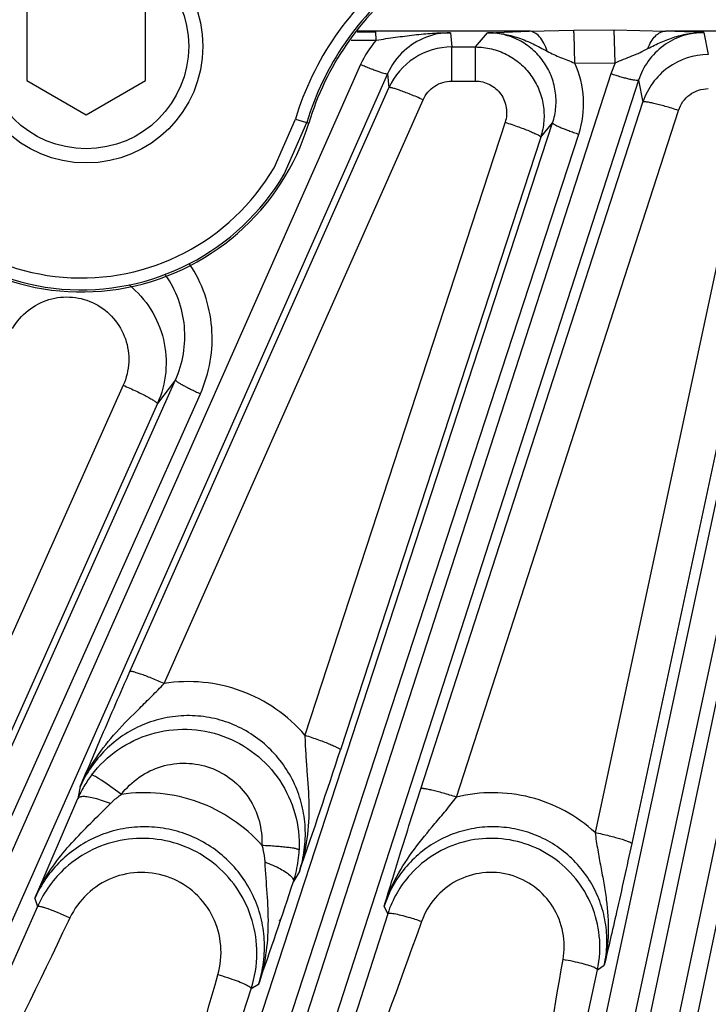
# Model space of a CAD drawing. Units: inches. Extents: x 0 to 17, y 0 to 11.
# Drawn here: x 3.6 to 3.9, y 6.8 to 7.2 of the extents above; entities that cross this region are included whole.
import ezdxf

# ---------------------------------------------------------------- set-up
doc = ezdxf.new("R2010")
doc.units = ezdxf.units.IN
doc.header["$LTSCALE"] = 0.935
doc.header["$MEASUREMENT"] = 0
doc.layers.get('0').update_dxf_attribs({"linetype": 'CONTINUOUS'})
for name, color, linetype in [('7_ALL_FEATURES', 7, 'CONTINUOUS'), ('LAYER_AXIS', 7, 'CONTINUOUS'), ('LAYER_CUT_FEAT', 7, 'CONTINUOUS')]:
    doc.layers.add(name, color=color, linetype=linetype)
doc.styles.get("Standard").update_dxf_attribs({"font": 'txt', "width": 0.8})
doc.dimstyles.new('DIMSTYLE_1', dxfattribs={"dimtxt": 0.25, "dimasz": 0.1875, "dimexe": 0.125, "dimexo": 0.0625, "dimgap": 0.125, "dimtad": 0, "dimtih": 1, "dimtoh": 1, "dimdec": 1, "dimlfac": 4, "dimzin": 4, "dimdsep": 46, "dimtxsty": 'STANDARD', "dimblk": '_FILLED', "dimblk1": '_FILLED', "dimblk2": '_FILLED', "dimcen": 0.09, "dimadec": 0, "dimazin": 0, "dimtp": 0.001, "dimtm": 0.001, "dimtfac": 1, "dimtdec": 1, "dimtofl": 0, "dimtmove": 0, "dimatfit": 3, "dimldrblk": '_FILLED', "dimfxl": 1, "dimtolj": 1, "dimtzin": 4, "dimarcsym": 0})

# ---------------------------------------------------------------- blocks, each defined once
blk = doc.blocks.new('_FILLED')
at = {"color": 0, "linetype": 'BYBLOCK'}
blk.add_solid([(0, 0), (-1, 0.1666666667), (-1, -0.1666666667)], dxfattribs=at)
blk = doc.blocks.new('*D11')
at = {"color": 2, "linetype": 'CONTINUOUS'}
for p, q in [((1.9750649369, 7.9368752022), (1.9750649369, 5.5197258274)), ((6.2960649369, 7.9368752022), (6.2960649369, 5.5197258274)), ((1.9750649369, 5.6447258274), (3.5105649369, 5.6447258274)), ((6.2960649369, 5.6447258274), (4.7605649369, 5.6447258274))]:
    blk.add_line(p, q, dxfattribs=at)
at = {"color": 2, "linetype": 'CONTINUOUS', "xscale": 0.1875, "yscale": 0.1875, "zscale": 0.1875, "rotation": 180}
blk.add_blockref('_FILLED', (1.9750649369, 5.6447258274), dxfattribs=at)
at = {"color": 2, "linetype": 'CONTINUOUS', "xscale": 0.1875, "yscale": 0.1875, "zscale": 0.1875}
blk.add_blockref('_FILLED', (6.2960649369, 5.6447258274), dxfattribs=at)
at = {"color": 2, "linetype": 'CONTINUOUS', "insert": (4.0355649369, 5.7697258274), "char_height": 0.25, "width": 1, "attachment_point": 2, "line_spacing_factor": 0.9}
blk.add_mtext('17.3\\P[439]', dxfattribs=at)

msp = doc.modelspace()

# ---------------------------------------------------------------- linework, layer by layer
at = {"color": 9, "linetype": 'CONTINUOUS'}
for p, q in [((3.7134873411, 7.1343555918), (3.7222923174, 7.1544956668)), ((3.7176129823, 7.1316690791), (3.7270006379, 7.1530740412)), ((3.7222923174, 7.1544956668), (3.7278289714, 7.1528239349))]:
    msp.add_line(p, q, dxfattribs=at)
for centre, radius, start, end in [((3.6336051645, 7.1812737781), 0.0975599283, 136.802264621, 329.439118875), ((3.6336051645, 7.1812737781), 0.0926416664, 136.802264621, 329.5724791149), ((3.8408975398, 7.1186841231), 0.1238937667, 127.7724288446, 163.1988861889), ((3.8408975398, 7.1186841231), 0.1189755047, 127.7714893159, 163.1988861889)]:
    msp.add_arc(centre, radius, start, end, dxfattribs=at)
at = {"color": 7, "linetype": 'CONTINUOUS'}
for centre, radius, start, end in [((3.6336051645, 7.1812737781), 0.0984251969, 150.5566587564, 343.1988861889), ((3.8408975398, 7.1186841231), 0.1181102362, 127.980749395, 163.1988861889)]:
    msp.add_arc(centre, radius, start, end, dxfattribs=at)
at = {"layer": '7_ALL_FEATURES', "color": 9, "linetype": 'CONTINUOUS'}
for p, q in [((3.7478283468, 7.1907186435), (3.7556787391, 7.1907284251)), ((3.81910099, 7.1909659306), (3.7479977324, 7.1909659306)), ((3.7558116869, 7.1872792981), (3.7556787391, 7.1907284251)), ((3.7864948867, 7.1902842579), (3.7870948933, 7.1843927494)), ((3.7968766963, 7.1843927494), (3.8019149268, 7.190305971)), ((3.8019149268, 7.190305971), (3.81910099, 7.1909659306)), ((3.81910099, 7.1909659306), (3.8376412617, 7.1913867565)), ((3.8376412617, 7.1913867565), (3.854417395, 7.1914442911)), ((3.854417395, 7.1914442911), (3.8756085715, 7.1909659306)), ((3.8548348502, 7.1778695579), (3.854417395, 7.1914442067)), ((3.9169068563, 7.1909659306), (3.8756085715, 7.1909659306)), ((3.8915739498, 7.1903907434), (3.8934079431, 7.1812521615)), ((3.7454636452, 7.1872664001), (3.7558118223, 7.1872792983)), ((3.7870948933, 7.1843927494), (3.7968766963, 7.1843927494)), ((3.7870948933, 7.1702531056), (3.7870948933, 7.1843927494)), ((3.7968799523, 7.1702531056), (3.7968799523, 7.1843927494)), ((3.7493272583, 7.1770975822), (3.3761861778, 6.3355526898)), ((3.8380596624, 7.177735464), (3.8548505939, 7.1778696845)), ((3.8548505939, 7.1778696845), (3.8530120741, 7.1732283912)), ((3.760476309, 7.1732546882), (3.3873352329, 6.3317098057)), ((3.8530120741, 7.1732283912), (3.5596282365, 6.2655717719)), ((3.760476309, 7.1732546882), (3.761070775, 7.1674794802)), ((3.8645017075, 7.1705718387), (3.5711179067, 6.2629153332)), ((3.9506471089, 7.1691964003), (3.7493803782, 6.2151491333)), ((3.7870948933, 7.1702531056), (3.7968799523, 7.1702531056)), ((3.8645017075, 7.1705718387), (3.8663161252, 7.1615460606)), ((3.6537132301, 6.9254417353), (3.761070775, 7.1674794802)), ((3.9623517697, 7.167756738), (3.7610847802, 6.2137082444)), ((3.6678719738, 6.9204901047), (3.7752238276, 7.162516238)), ((3.7742623047, 6.8768264805), (3.8663161252, 7.1615460606)), ((3.7304962063, 6.2202100465), (3.9308682603, 7.1558582543)), ((3.7890022775, 6.8733893113), (3.8810532046, 7.1581015956)), ((3.5413765235, 6.2725788943), (3.8288918316, 7.1528835288)), ((3.8091907164, 7.1531843473), (3.7262246301, 6.8990980926)), ((3.7417747719, 6.2167657548), (3.9421452241, 7.1524064827)), ((3.8239335335, 7.147055689), (3.8288918316, 7.1528835288)), ((3.5522332775, 6.2679745397), (3.8397460043, 7.1482712709)), ((3.90915077, 7.1513619555), (3.8464955513, 6.8587428409)), ((3.8239335335, 7.147055689), (3.740963683, 6.8929564757)), ((3.9243118944, 7.1467989225), (3.8616546519, 6.8541691524)), ((3.3587668933, 6.34442925), (3.6725742569, 7.0463652884)), ((3.6725742569, 7.0463652884), (3.6650881, 7.036536343)), ((3.650930302, 7.0441907148), (3.583370704, 6.8930165372)), ((3.3690828867, 6.3387152787), (3.6828902503, 7.0406513171)), ((3.6650881, 7.036536343), (3.5975284978, 6.8853626016)), ((3.6501541834, 6.8745221428), (3.6442863218, 6.8787727311)), ((3.6331190564, 6.8777425181), (3.6321205266, 6.8728748037)), ((3.6415120005, 6.8666220659), (3.6456123151, 6.8707227675)), ((3.7239223083, 6.842532375), (3.7214815243, 6.8383758338)), ((3.6142933207, 6.8314376081), (3.6153655762, 6.8280173368)), ((3.6153655762, 6.8280173368), (3.5247207104, 6.6231127994)), ((3.7605577525, 6.8250721996), (3.6953519178, 6.6226740025)), ((3.7605577525, 6.8250721996), (3.7591071676, 6.828263927)), ((3.6288083063, 6.8233148947), (3.6280874824, 6.8218077285)), ((3.7745497422, 6.8218083088), (3.7739582031, 6.8201567721)), ((3.8969268958, 6.8217494901), (3.8549878376, 6.6219090464)), ((3.8084012615, 6.6202605358), (3.8474832824, 6.8017494947)), ((3.8474832824, 6.8017494947), (3.8503073143, 6.803768723)), ((3.6469213734, 6.6199660988), (3.7039601758, 6.7939590253)), ((3.7070009647, 6.7957496736), (3.7039601758, 6.7939590253))]:
    msp.add_line(p, q, dxfattribs=at)
at = {"layer": '7_ALL_FEATURES', "color": 7, "linetype": 'CONTINUOUS'}
msp.add_line((3.6142933207, 6.8314376081), (3.6321205266, 6.8728748037), dxfattribs=at)
at = {"layer": '7_ALL_FEATURES', "color": 9, "linetype": 'CONTINUOUS'}
for centre, radius, start, end in [((3.7865572027, 7.1618405216), 0.0284438148, 90.1255283875, 132.5077008552), ((3.8606219217, 6.5531221676), 0.6380198004, 87.2193387502, 88.6540374362), ((3.7865011286, 7.1605779815), 0.0406791574, 138.9750091997, 156.0402388611), ((3.7867128808, 7.1616530626), 0.0286871995, 132.4839329117, 156.1453262916), ((3.801284266, 7.1608503214), 0.0404665025, 341.889480226, 24.6618601766), ((3.6756191512, 6.8534623324), 0.0482787028, 347.287880157, 357.7107749496), ((3.6752116693, 6.8535607526), 0.0486978545, 341.8311001106, 347.2804204127), ((4.1355649369, 8.0507037291), 1.2980227956, 251.1129689922, 251.1460809298), ((3.7354258289, 6.7120941168), 0.1164812625, 70.373843265, 73.0542212246)]:
    msp.add_arc(centre, radius, start, end, dxfattribs=at)
at = {"layer": '7_ALL_FEATURES', "color": 7, "linetype": 'CONTINUOUS'}
for centre, radius, start, end in [((3.7870978065, 7.1559237148), 0.0284690347, 90.0058629245, 123.0231605274), ((3.893412791, 7.1527842942), 0.0284678677, 90.0097572223, 126.0273189276), ((3.7871277073, 7.1558797045), 0.0285222305, 123.0253416383, 156.0028315232), ((3.8934484534, 7.1527381454), 0.0285261655, 126.0307296016, 162.0151424688), ((1.1549091476, 7.7388500962), 2.7208847967, 340.7663384596, 341.887175736), ((3.6760018596, 6.8535376235), 0.0479494448, 142.7569135858, 149.5518697956), ((3.6763559428, 6.8533208983), 0.0483645236, 149.5431012479, 156.1525718888), ((3.6589838022, 6.8086240472), 0.047740147, 132.06640346, 144.0405255845), ((1.1702805409, 7.6812732385), 2.6868387544, 340.7568221348, 341.7168377268), ((3.8035264252, 6.8111716), 0.0451611947, 138.0473626368, 162.0733233825), ((3.6590257204, 6.8086272392), 0.0477722103, 144.0731463327, 156.0533051632), ((3.803293039, 6.8112046536), 0.0451904597, 347.922820885, 5.9566179778), ((3.6586454433, 6.8087508421), 0.0476678384, 341.9220739058, 359.9574211529)]:
    msp.add_arc(centre, radius, start, end, dxfattribs=at)
at = {"layer": '7_ALL_FEATURES', "color": 9, "linetype": 'CONTINUOUS'}
for points, knots in [([(3.7558118623, 7.1872793601), (3.7584791245, 7.1876527282), (3.763729348, 7.1884005951), (3.7714837723, 7.1894480472), (3.7790443535, 7.1901872004), (3.7840324015, 7.1903251473), (3.7864944128, 7.1902842551)], [0, 0, 0, 0, 0.2618191303, 0.5155456462, 0.7606288722, 1, 1, 1, 1]), ([(3.8019089783, 7.1903049769), (3.8040873058, 7.1903300783), (3.8084616507, 7.1899628056), (3.8148164726, 7.1882924917), (3.8208603874, 7.1857222297), (3.8247213924, 7.1836732273), (3.8266493635, 7.1826409383)], [0, 0, 0, 0, 0.2495215958, 0.4994794721, 0.7495088419, 1, 1, 1, 1]), ([(3.828891842, 7.1528835427), (3.8295845272, 7.1549967219), (3.8304800719, 7.1594051124), (3.8302658508, 7.1661415186), (3.828490856, 7.1726608569), (3.8252372355, 7.1785982386), (3.8206690284, 7.1836143608), (3.8150371974, 7.1874171207), (3.8086666813, 7.1897799225), (3.8041583703, 7.1903098008), (3.8019148176, 7.1903058422)], [0, 0, 0, 0, 0.1242899349, 0.2487743573, 0.3734541473, 0.4984312168, 0.6236730364, 0.7490920393, 0.8746065453, 1, 1, 1, 1]), ([(3.8266494796, 7.1826410486), (3.8262954436, 7.1837942796), (3.8254529042, 7.1859139138), (3.8236890203, 7.1885808509), (3.8215614338, 7.1903975404), (3.8198866601, 7.1909253058), (3.8191009899, 7.1909660262)], [0, 0, 0, 0, 0.3049963678, 0.572936485, 0.8010959315, 1, 1, 1, 1]), ([(3.8380590199, 7.1777354589), (3.8380438143, 7.1792574202), (3.8380029071, 7.1821246516), (3.8379143191, 7.1860332031), (3.8377992859, 7.1890616929), (3.8377100788, 7.1907463043), (3.8376412617, 7.1913867565)], [0, 0, 0, 0, 0.3342710416, 0.6297786098, 0.8585337236, 1, 1, 1, 1]), ([(3.8915739513, 7.1903907363), (3.8885873293, 7.1903870439), (3.8825793866, 7.1894204426), (3.874510726, 7.1852479916), (3.8681365444, 7.1788048468), (3.8654123543, 7.1733973082), (3.8645017076, 7.1705718385)], [0, 0, 0, 0, 0.2508158962, 0.5010545158, 0.7506981927, 1, 1, 1, 1]), ([(3.8683664623, 7.1837492088), (3.8687429527, 7.1847620984), (3.8696050688, 7.18661743), (3.8713240575, 7.1889290206), (3.8733386749, 7.1904841356), (3.8748799241, 7.1909286135), (3.8756085715, 7.1909659306)], [0, 0, 0, 0, 0.3014542609, 0.5671132517, 0.7964627838, 1, 1, 1, 1]), ([(3.8683664902, 7.183749177), (3.8701735435, 7.1846802325), (3.8738200486, 7.1864818953), (3.8795227254, 7.1886766654), (3.8854709247, 7.1900971471), (3.8895439587, 7.1904088598), (3.8915742874, 7.1903907242)], [0, 0, 0, 0, 0.2501171268, 0.5001098172, 0.7501778835, 1, 1, 1, 1]), ([(3.7968766989, 7.1843927523), (3.7991072151, 7.1843913618), (3.8035902139, 7.1838534485), (3.8099309036, 7.18151501), (3.8155496965, 7.1777474632), (3.8201245851, 7.1727722041), (3.8234217708, 7.1668721407), (3.8252480118, 7.1603586915), (3.8255009491, 7.1536058988), (3.8246237445, 7.1491766548), (3.823933507, 7.1470556613)], [0, 0, 0, 0, 0.1248697024, 0.2500456392, 0.3750177774, 0.4999970446, 0.6249732952, 0.7499448714, 0.8751323475, 1, 1, 1, 1]), ([(3.8266493635, 7.1826409383), (3.8275466647, 7.1821610087), (3.8293692223, 7.1812343878), (3.8331672162, 7.1795729775), (3.8361062437, 7.1785046501), (3.8380598361, 7.177734581)], [0, 0, 0, 0, 0.2455921407, 0.4931967702, 1, 1, 1, 1]), ([(3.8548532571, 7.1778777665), (3.8560031702, 7.1783619733), (3.8583081242, 7.1792881832), (3.861752593, 7.1806448041), (3.8651165463, 7.1821055383), (3.8672887435, 7.1831958946), (3.8683664902, 7.183749177)], [0, 0, 0, 0, 0.2539326018, 0.5055200186, 0.753441028, 1, 1, 1, 1]), ([(3.7604763134, 7.1732546982), (3.7604523702, 7.1732208566), (3.7603360637, 7.1731791252), (3.7599903899, 7.1731784251), (3.759313637, 7.1733062577), (3.7582578455, 7.1735976397), (3.7568768629, 7.1740525974), (3.7552265011, 7.1746530954), (3.7533669889, 7.1753805225), (3.7513741975, 7.1762039703), (3.7500146007, 7.176792805), (3.7493272583, 7.1770975822)], [0, 0, 0, 0, 0.0104713837, 0.0282097441, 0.088624088, 0.1820485821, 0.3058046799, 0.4553585429, 0.6257722152, 0.8100777485, 1, 1, 1, 1]), ([(3.8645017443, 7.1705719524), (3.8644814696, 7.1705357935), (3.8643701624, 7.1704821334), (3.8640264554, 7.1704453044), (3.8633400476, 7.1705016967), (3.8622595822, 7.1706811223), (3.8608386087, 7.1709892357), (3.8591345186, 7.1714139343), (3.8572091562, 7.1719430045), (3.8551412078, 7.172553638), (3.853727509, 7.1729971304), (3.8530120741, 7.1732283912)], [0, 0, 0, 0, 0.0104713837, 0.0282097441, 0.088624088, 0.1820485821, 0.3058046799, 0.4553585429, 0.6257722152, 0.8100777485, 1, 1, 1, 1]), ([(3.7752238276, 7.162516238), (3.7757266265, 7.1636527534), (3.7770710268, 7.1657931369), (3.779909041, 7.1682928477), (3.7833422706, 7.1698891413), (3.7858487927, 7.1702529731), (3.7870948933, 7.1702531056)], [0, 0, 0, 0, 0.2496379551, 0.4995389101, 0.7496927728, 1, 1, 1, 1]), ([(3.7968799523, 7.1702531056), (3.7989092024, 7.1702527924), (3.8030295695, 7.1692648154), (3.8077920936, 7.1651366642), (3.8101722937, 7.1593133858), (3.8098202929, 7.1551063813), (3.8091907164, 7.1531843473)], [0, 0, 0, 0, 0.2505182015, 0.5006042278, 0.7503128381, 1, 1, 1, 1]), ([(3.7752238276, 7.162516238), (3.7743398747, 7.1629053422), (3.7725969805, 7.163656542), (3.7700496002, 7.1647086033), (3.7676846789, 7.1656375882), (3.7655929592, 7.1664068225), (3.7638519995, 7.1669905389), (3.7626412774, 7.1673382277), (3.7618919917, 7.1674979881), (3.7615034654, 7.1675488253), (3.7612422334, 7.167554332), (3.7610958018, 7.1675092988), (3.7610660296, 7.1674687817)], [0, 0, 0, 0, 0.1919684879, 0.3772190579, 0.5477871177, 0.6969852321, 0.8201087164, 0.9128337719, 0.9469227848, 0.9726260767, 0.9900061878, 1, 1, 1, 1]), ([(3.8810532046, 7.1581015956), (3.881469258, 7.1593908549), (3.8827173887, 7.1618563649), (3.8856321474, 7.164787527), (3.8893137493, 7.1666775806), (3.8920492971, 7.1671122854), (3.8934079431, 7.1671125177)], [0, 0, 0, 0, 0.2496138779, 0.4995030123, 0.7496643403, 1, 1, 1, 1]), ([(3.8810532046, 7.1581015956), (3.8801275368, 7.158398603), (3.8783026525, 7.158967913), (3.8756383371, 7.1597527297), (3.8731668406, 7.1604324798), (3.8709841434, 7.160979704), (3.8691716889, 7.1613767837), (3.8679165052, 7.1615925623), (3.8671447311, 7.1616686511), (3.8667476773, 7.1616749196), (3.866482155, 7.161649306), (3.8663398827, 7.1615847097), (3.8663140738, 7.1615397155)], [0, 0, 0, 0, 0.1914173861, 0.3763838169, 0.5468646572, 0.696109873, 0.8193642668, 0.9122620029, 0.9464496183, 0.972264866, 0.9897865792, 1, 1, 1, 1]), ([(3.8091907164, 7.1531843473), (3.8101524559, 7.1528727004), (3.8120463869, 7.1522413345), (3.814792156, 7.1512764665), (3.8173258453, 7.1503343467), (3.8195414782, 7.1494530698), (3.8213522786, 7.1486704243), (3.8225725758, 7.1480772874), (3.8232888869, 7.1476648027), (3.8236374323, 7.14742481), (3.8238509529, 7.147240614), (3.8239356553, 7.1470982991), (3.8239298472, 7.1470443994)], [0, 0, 0, 0, 0.1887285869, 0.3726689408, 0.5432780616, 0.6933406913, 0.8177028276, 0.9116122382, 0.9461793841, 0.9722538197, 0.9898797436, 1, 1, 1, 1]), ([(3.8288892504, 7.1528756255), (3.8288843992, 7.1528344552), (3.8289429079, 7.1527256186), (3.8291993248, 7.1524937976), (3.8297877865, 7.1521359597), (3.8307673645, 7.1516460367), (3.8320980602, 7.1510600786), (3.8337263297, 7.1504020279), (3.8355949609, 7.1496983548), (3.8376268884, 7.1489768578), (3.8390312735, 7.1485046992), (3.8397460043, 7.148271271)], [0, 0, 0, 0, 0.0104713769, 0.0282097176, 0.0886240048, 0.1820484509, 0.3058044828, 0.4553583324, 0.6257720985, 0.8100777149, 1, 1, 1, 1]), ([(3.6828902503, 7.0406513171), (3.6848005785, 7.0449212862), (3.687559548, 7.0539853185), (3.6881896553, 7.0681570964), (3.68527198, 7.0820521703), (3.6810430589, 7.0905497313), (3.6784383758, 7.0944471508)], [0, 0, 0, 0, 0.2497455564, 0.4996617936, 0.7497284882, 1, 1, 1, 1]), ([(3.6725742569, 7.0463652884), (3.6741217316, 7.0498184674), (3.6763415774, 7.0571614868), (3.6767697304, 7.0686442518), (3.6742456906, 7.0798770979), (3.6706702703, 7.0866994549), (3.6684766808, 7.0898069087)], [0, 0, 0, 0, 0.2494000955, 0.499177631, 0.749305838, 1, 1, 1, 1]), ([(3.6533450794, 7.0857215778), (3.6568520852, 7.0828851548), (3.6629733101, 7.0759984697), (3.6682927992, 7.0632991273), (3.6692628522, 7.0495669203), (3.6669260123, 7.0406561478), (3.6650881, 7.036536343)], [0, 0, 0, 0, 0.2499872483, 0.499960128, 0.7499738778, 1, 1, 1, 1]), ([(3.6050918965, 7.0677190895), (3.6067169232, 7.0705443034), (3.611082793, 7.0756334601), (3.6199563284, 7.0802794617), (3.629943529, 7.081294928), (3.6395761607, 7.0784750666), (3.6474364453, 7.0722523647), (3.6523972643, 7.0635567374), (3.653809379, 7.053669592), (3.6522606216, 7.0471614041), (3.650930302, 7.0441907148)], [0, 0, 0, 0, 0.1249781582, 0.250094295, 0.375314895, 0.5004953685, 0.6255356677, 0.750418951, 0.8751854896, 1, 1, 1, 1]), ([(3.6725742569, 7.0463652884), (3.6725651289, 7.0463248509), (3.6726119402, 7.0462104952), (3.6728427196, 7.0459531421), (3.6733905519, 7.0455357549), (3.6743135508, 7.0449461236), (3.6755757055, 7.0442242802), (3.6771262701, 7.0433996335), (3.678911113, 7.0425044889), (3.680856495, 7.0415745482), (3.6822038341, 7.0409581769), (3.6828902501, 7.0406513173)], [0, 0, 0, 0, 0.0104713335, 0.0282095926, 0.0886236633, 0.1820479288, 0.3058037138, 0.4553575174, 0.6257716431, 0.8100775798, 1, 1, 1, 1]), ([(3.650930302, 7.0441907148), (3.6518598819, 7.0437784409), (3.653690108, 7.0429488446), (3.6563405044, 7.0416974481), (3.658784083, 7.0404913613), (3.6609174599, 7.039380256), (3.6626563389, 7.0384114071), (3.663822959, 7.0376946069), (3.6645021115, 7.0372117063), (3.664829339, 7.0369386194), (3.6650251191, 7.0367367471), (3.6650988924, 7.0365885648), (3.6650881, 7.036536343)], [0, 0, 0, 0, 0.1884175228, 0.3723088836, 0.5430401819, 0.6933114066, 0.8178930308, 0.9119531507, 0.9465451522, 0.9725947159, 0.9901195726, 1, 1, 1, 1]), ([(3.6678716059, 6.9204892754), (3.6669876303, 6.9208783791), (3.6652446862, 6.921629579), (3.6626972265, 6.9226816398), (3.6603322198, 6.9236106242), (3.6582404153, 6.9243798552), (3.6564993762, 6.9249635638), (3.6552885933, 6.9253112407), (3.6545392632, 6.9254709861), (3.6541507103, 6.9255218119), (3.6538894506, 6.9255273056), (3.6537430085, 6.925482258), (3.6537132301, 6.9254417353)], [0, 0, 0, 0, 0.1919657161, 0.3772146846, 0.5477820831, 0.6969801347, 0.820104083, 0.9128301092, 0.9469197678, 0.9726238373, 0.9900049179, 1, 1, 1, 1]), ([(3.6331188604, 6.877741149), (3.6349277062, 6.8818811801), (3.6393511362, 6.8898651079), (3.6479538845, 6.900573438), (3.6561362041, 6.9087242075), (3.662860182, 6.9153098053), (3.6662123214, 6.9187307012), (3.6678728933, 6.9204900744)], [0, 0, 0, 0, 0.2444836465, 0.4906378353, 0.7408767138, 0.8690834117, 1, 1, 1, 1]), ([(3.7262246301, 6.8990980926), (3.7227080782, 6.9031827212), (3.7145956091, 6.9104938551), (3.7000859596, 6.9180350975), (3.6841340968, 6.9216780204), (3.6732036656, 6.9213410086), (3.6678719738, 6.9204901047)], [0, 0, 0, 0, 0.2497408235, 0.4997036443, 0.7498269274, 1, 1, 1, 1]), ([(3.7239224106, 6.8425325496), (3.724883611, 6.8454674686), (3.7262642233, 6.8515335084), (3.7266292769, 6.8608465449), (3.7252620595, 6.8700751412), (3.7222009649, 6.8788950308), (3.7175334782, 6.8869977569), (3.7114059888, 6.8940835607), (3.7040233611, 6.8998775657), (3.6956500942, 6.9041477581), (3.6865997673, 6.9067221447), (3.6772181142, 6.9074941454), (3.6678670794, 6.9064383636), (3.6589009411, 6.9036104442), (3.6506502148, 6.899133453), (3.6434039824, 6.8931894657), (3.6374113594, 6.8860132336), (3.6343703585, 6.8805701935), (3.6331190455, 6.8777424649)], [0, 0, 0, 0, 0.0621830193, 0.1244255664, 0.1866402304, 0.2489282912, 0.3113092566, 0.3737969235, 0.4363998266, 0.4990984375, 0.5618649447, 0.6246619346, 0.6874385699, 0.7501608334, 0.812796299, 0.8753081341, 0.9377382154, 1, 1, 1, 1]), ([(3.6378305037, 6.8825565284), (3.6408828568, 6.8865706906), (3.6483068603, 6.8936869012), (3.6621649437, 6.9003430273), (3.6774223206, 6.9023518277), (3.6925375424, 6.8994789813), (3.7059903916, 6.8920197743), (3.7164380511, 6.8807325191), (3.7228628895, 6.8667774367), (3.7240582117, 6.8565704069), (3.7238593239, 6.8515338934)], [0, 0, 0, 0, 0.1250215113, 0.2500572465, 0.3750907087, 0.5001089067, 0.6251038888, 0.7500764367, 0.8750383181, 1, 1, 1, 1]), ([(3.7262236816, 6.8990989161), (3.7262796181, 6.8966031407), (3.7265103512, 6.8916796641), (3.7272497924, 6.882048977), (3.7281163648, 6.8702382646), (3.7274825289, 6.8561322793), (3.7253987576, 6.8469620924), (3.7239230093, 6.842537033)], [0, 0, 0, 0, 0.1314190134, 0.259375194, 0.5085377908, 0.7544369864, 1, 1, 1, 1]), ([(3.7262242112, 6.8990968095), (3.7271859807, 6.8987852058), (3.7290799708, 6.8981539087), (3.7318258169, 6.8971890917), (3.7343595705, 6.8962469567), (3.73657525, 6.8953656013), (3.7383860852, 6.894582845), (3.7396064031, 6.8939896111), (3.7403227269, 6.8935770482), (3.7406712764, 6.8933370035), (3.7408848109, 6.8931527481), (3.7409694936, 6.8930103921), (3.740963683, 6.8929564757)], [0, 0, 0, 0, 0.1887249708, 0.372662529, 0.5432698178, 0.693331927, 0.8176946327, 0.9116053703, 0.9461735078, 0.9722492354, 0.9898769472, 1, 1, 1, 1]), ([(3.6501541802, 6.8745221398), (3.652219479, 6.8772472639), (3.657243096, 6.8820863875), (3.6666351947, 6.8866306554), (3.6769948592, 6.8880113418), (3.6872598102, 6.8860530407), (3.6963761921, 6.8809612135), (3.7034268949, 6.873274177), (3.7077342512, 6.8637987306), (3.7085234057, 6.8568851371), (3.708381942, 6.8534752513)], [0, 0, 0, 0, 0.1249735274, 0.250082104, 0.3752665291, 0.5004396567, 0.6255176895, 0.750454788, 0.8752641457, 1, 1, 1, 1]), ([(3.6442863218, 6.8787727311), (3.6434647447, 6.8793423635), (3.6422899462, 6.8801394523), (3.6407944582, 6.8810977258), (3.6398825445, 6.8816538855), (3.6391309828, 6.8820789726), (3.6385380499, 6.8823790999), (3.6381399571, 6.8825330063), (3.6378991054, 6.8825897739), (3.6378303258, 6.8825566639)], [0, 0, 0, 0, 0.3984693195, 0.5656478064, 0.708118644, 0.8236596461, 0.9110487857, 0.9695751371, 1, 1, 1, 1]), ([(3.6456123151, 6.8707227675), (3.6459571601, 6.8710730313), (3.6473793092, 6.8724449616), (3.6489325086, 6.8736802706), (3.6501546706, 6.8745222276)], [0, 0, 0, 0, 0.2487962193, 1, 1, 1, 1]), ([(3.708381942, 6.8534752513), (3.704814641, 6.8574725932), (3.6966474505, 6.8646141344), (3.6821702033, 6.8719832722), (3.6663202949, 6.8755855499), (3.6554614365, 6.8753173706), (3.6501541802, 6.8745221398)], [0, 0, 0, 0, 0.2497510253, 0.4997180753, 0.7498361029, 1, 1, 1, 1]), ([(3.7890020132, 6.8733884938), (3.7880763234, 6.8736854982), (3.7862513905, 6.874254803), (3.7835869975, 6.8750396111), (3.7811154167, 6.8757193525), (3.7789326344, 6.876266566), (3.7771200992, 6.8766636316), (3.7758648532, 6.8768793937), (3.7750930341, 6.8769554643), (3.7746959528, 6.8769617198), (3.7744304029, 6.8769360908), (3.7742881201, 6.8768714808), (3.7742623047, 6.8768264805)], [0, 0, 0, 0, 0.191414393, 0.3763789877, 0.5468589708, 0.6961041167, 0.8193590932, 0.9122579608, 0.9464463313, 0.9722624736, 0.9897852632, 1, 1, 1, 1]), ([(3.8464955513, 6.8587428409), (3.842713403, 6.8622131238), (3.8342511864, 6.8682461812), (3.8197590656, 6.8739130409), (3.8043165401, 6.8758774079), (3.793989608, 6.8746299046), (3.7890022775, 6.8733893113)], [0, 0, 0, 0, 0.2497976642, 0.4997895245, 0.7498942652, 1, 1, 1, 1]), ([(3.6344151278, 6.8736168444), (3.6341346329, 6.8736174613), (3.6336224528, 6.873592709), (3.6328207617, 6.8734453316), (3.6322792144, 6.8731524065), (3.6321284667, 6.8728708923)], [0, 0, 0, 0, 0.3391013255, 0.6139436253, 1, 1, 1, 1]), ([(3.6456122981, 6.8707228731), (3.6445321718, 6.8711547342), (3.6424342769, 6.8719275765), (3.6394170143, 6.8728432974), (3.636771072, 6.8734292389), (3.6351364887, 6.873615258), (3.6344151278, 6.8736168444)], [0, 0, 0, 0, 0.3004543615, 0.5771484429, 0.8136819569, 1, 1, 1, 1]), ([(3.7591076575, 6.8282636749), (3.7604500363, 6.8324958893), (3.7639908626, 6.8407396468), (3.771428206, 6.8519973281), (3.7786868358, 6.8607113836), (3.7846263475, 6.8678039617), (3.7875599936, 6.8714931637), (3.789003196, 6.8733893835)], [0, 0, 0, 0, 0.2445150406, 0.4904921134, 0.7404992614, 0.8687683637, 1, 1, 1, 1]), ([(3.6142935328, 6.8314365816), (3.6157682613, 6.8348111714), (3.6192466809, 6.8413601741), (3.6258161665, 6.8503650384), (3.6334139565, 6.8586695239), (3.6388053589, 6.8639437502), (3.6415120005, 6.8666220659)], [0, 0, 0, 0, 0.2467496743, 0.4946627833, 0.7448726053, 1, 1, 1, 1]), ([(3.7070010734, 6.7957497383), (3.7079765481, 6.7987315439), (3.7093669048, 6.8048978336), (3.7096865001, 6.8143609728), (3.7082192063, 6.8237221771), (3.7050190707, 6.8326443165), (3.7001913266, 6.8408139778), (3.6939006924, 6.8479350024), (3.6863653748, 6.8537436675), (3.6778545076, 6.8580213769), (3.6686782203, 6.8606072696), (3.6591733709, 6.8614000827), (3.6496921122, 6.8603694179), (3.6405841582, 6.8575585817), (3.6321823198, 6.8530771537), (3.6247871564, 6.8470923677), (3.6186666455, 6.8398329961), (3.6155653846, 6.8343096825), (3.6142933239, 6.831437598)], [0, 0, 0, 0, 0.0622587758, 0.1245699651, 0.1868401436, 0.2491652712, 0.3115579927, 0.3740299574, 0.4365891075, 0.4992229026, 0.5619124256, 0.6246317018, 0.6873436645, 0.7500220754, 0.8126415689, 0.875173932, 0.9376644431, 1, 1, 1, 1]), ([(3.850307307, 6.8037687178), (3.8509332487, 6.8066835875), (3.8516342006, 6.8126503205), (3.8509947893, 6.8216278668), (3.8486761368, 6.8303338419), (3.8447600991, 6.8384535014), (3.8393775415, 6.8456995342), (3.8327141527, 6.8518068413), (3.8250036992, 6.8565464487), (3.8165243708, 6.8597383876), (3.8075870963, 6.8612622635), (3.7985215025, 6.8610570738), (3.7896636889, 6.8591313962), (3.7813389097, 6.8555626967), (3.7738497702, 6.8504880786), (3.7674616818, 6.8440964907), (3.7624033038, 6.836629584), (3.7600234409, 6.8311036283), (3.759107167, 6.8282639282)], [0, 0, 0, 0, 0.0622372453, 0.1245449909, 0.1868292885, 0.2491836441, 0.3116168121, 0.3741348494, 0.436739346, 0.4994109397, 0.5621254249, 0.6248529805, 0.6875555965, 0.7502088234, 0.8127903327, 0.8752741808, 0.9377096107, 1, 1, 1, 1]), ([(3.8464951415, 6.8587430439), (3.8467999246, 6.8563276378), (3.8475229895, 6.8515762492), (3.8488264927, 6.8445743623), (3.8501198017, 6.8377167563), (3.8515432006, 6.8286744158), (3.8523361568, 6.8172883488), (3.8512803567, 6.8081980821), (3.8503062582, 6.8037683617)], [0, 0, 0, 0, 0.1316489646, 0.2597872709, 0.385132819, 0.508982903, 0.754739361, 1, 1, 1, 1]), ([(3.8464954575, 6.8587424026), (3.8474783066, 6.8585335774), (3.8494141999, 6.8581048454), (3.8522240836, 6.8574335226), (3.8548192233, 6.856762277), (3.857092361, 6.8561175877), (3.858955242, 6.8555276724), (3.8602163997, 6.8550636975), (3.8609628214, 6.8547260724), (3.8613296616, 6.8545220206), (3.861559125, 6.8543584281), (3.8616551034, 6.8542238989), (3.8616546519, 6.8541691524)], [0, 0, 0, 0, 0.1890805491, 0.3731024382, 0.5436136457, 0.6934835063, 0.8176323466, 0.9113847655, 0.9459171266, 0.9719995792, 0.9896974997, 1, 1, 1, 1]), ([(3.7083816241, 6.8534755098), (3.7093617415, 6.8534351217), (3.71129366, 6.8533389494), (3.7141055808, 6.8531520455), (3.7167122453, 6.8529298254), (3.7190109252, 6.8526800248), (3.7209161079, 6.8524143582), (3.7222262751, 6.852171688), (3.7230235892, 6.8519652968), (3.7234323509, 6.8518274349), (3.7237038705, 6.8517000248), (3.723836768, 6.8515903747), (3.7238593275, 6.8515338933)], [0, 0, 0, 0, 0.1875174421, 0.3697416504, 0.538681227, 0.6875896694, 0.8116531133, 0.9064329647, 0.9419202201, 0.9692322905, 0.98837368, 1, 1, 1, 1]), ([(3.7083816257, 6.8534755034), (3.7085441697, 6.8529062375), (3.7091275545, 6.8506268969), (3.7094633511, 6.8482830662), (3.7095594302, 6.8465252037)], [0, 0, 0, 0, 0.2516540763, 1, 1, 1, 1]), ([(3.7095594302, 6.8465252037), (3.7097982386, 6.8421544643), (3.7105365328, 6.8335560045), (3.7111772208, 6.8207113574), (3.7102922282, 6.8080132303), (3.7083377868, 6.7997574668), (3.7070032264, 6.7957581518)], [0, 0, 0, 0, 0.2565185729, 0.5057778272, 0.7529252242, 1, 1, 1, 1]), ([(3.7095594821, 6.8465252657), (3.7107129823, 6.8461084537), (3.7129100139, 6.845232552), (3.7159243684, 6.8437863195), (3.7184063334, 6.8423118023), (3.7197995791, 6.841238477), (3.7203465455, 6.8406940928)], [0, 0, 0, 0, 0.2983435558, 0.5749010792, 0.8122842746, 1, 1, 1, 1]), ([(3.6901550292, 6.799709834), (3.6912722999, 6.8036284899), (3.6920927907, 6.8119501031), (3.6887826683, 6.8240003074), (3.6813275408, 6.8340661874), (3.6706958783, 6.840718878), (3.6583492552, 6.8429950897), (3.6460346034, 6.8405462253), (3.6354929625, 6.8337779116), (3.63056788, 6.8269952004), (3.6288083063, 6.8233148947)], [0, 0, 0, 0, 0.1247974057, 0.2496047728, 0.3745272025, 0.4996074856, 0.6247926885, 0.7499810891, 0.8750651581, 1, 1, 1, 1]), ([(3.833217903, 6.806052902), (3.8338663943, 6.8097600626), (3.8338174345, 6.8174841516), (3.8296096795, 6.8282349178), (3.8217807314, 6.8367588461), (3.8113631462, 6.8418321292), (3.7998008197, 6.8427179835), (3.7887293696, 6.839276307), (3.7796989844, 6.8320496789), (3.7758193613, 6.8253544604), (3.7745497422, 6.8218083088)], [0, 0, 0, 0, 0.1247894247, 0.2496214444, 0.3745873214, 0.4997053138, 0.6249021806, 0.75006745, 0.8751069068, 1, 1, 1, 1]), ([(3.7203465455, 6.8406940928), (3.7205528369, 6.8404887753), (3.7209115168, 6.8400904038), (3.7214002553, 6.8393586671), (3.7215702813, 6.8387203363), (3.7214819275, 6.8383752528)], [0, 0, 0, 0, 0.3277996815, 0.5988105564, 1, 1, 1, 1]), ([(3.6153655622, 6.8280173052), (3.6153971933, 6.8280657812), (3.615536601, 6.8281412001), (3.6159712192, 6.8281784256), (3.6167951242, 6.8280492962), (3.6180731591, 6.8277117125), (3.6190569315, 6.8273866743), (3.6196124114, 6.8271923617)], [0, 0, 0, 0, 0.0393595894, 0.099303757, 0.2966232903, 0.5998389122, 1, 1, 1, 1]), ([(3.6196124114, 6.8271923617), (3.6210510618, 6.826689107), (3.6241443611, 6.825455411), (3.6271788579, 6.8240880036), (3.6288083063, 6.8233148947)], [0, 0, 0, 0, 0.45801596, 1, 1, 1, 1]), ([(3.7605577367, 6.8250721507), (3.7606025021, 6.8251613044), (3.7608911398, 6.8252856283), (3.761419894, 6.8253069315), (3.7622216998, 6.8252528186), (3.7637584428, 6.8250108797), (3.7661844267, 6.8244489473), (3.7682350726, 6.8238646383), (3.7693762247, 6.8235178806)], [0, 0, 0, 0, 0.032948211, 0.0914402451, 0.1791467035, 0.2956521002, 0.6060953661, 1, 1, 1, 1]), ([(3.6280874824, 6.8218077285), (3.603998424, 6.7714582187), (3.5709182333, 6.7047537652), (3.5353358996, 6.6393808341), (3.5262592173, 6.6231363318)], [0, 0, 0, 0, 0.7499676761, 1, 1, 1, 1]), ([(3.7739582031, 6.8201567721), (3.7561067653, 6.7703390753), (3.731434329, 6.7041955388), (3.7040963132, 6.6391371391), (3.6970652111, 6.6229559971)], [0, 0, 0, 0, 0.749969371, 1, 1, 1, 1]), ([(3.9108845571, 6.8182073152), (3.8987564605, 6.7689133461), (3.8817797891, 6.7033538493), (3.8619803605, 6.6386185897), (3.8568194115, 6.6225008389)], [0, 0, 0, 0, 0.7499720103, 1, 1, 1, 1]), ([(3.8062477164, 6.6209101974), (3.8078120382, 6.6364257333), (3.8149944621, 6.698395339), (3.8251564944, 6.7599718214), (3.833217903, 6.806052902)], [0, 0, 0, 0, 0.2500067813, 1, 1, 1, 1]), ([(3.8464350912, 6.8026302243), (3.8457466286, 6.8029654733), (3.8440047543, 6.8035876541), (3.8409796019, 6.8044456266), (3.8372803509, 6.8052984079), (3.8346114878, 6.8058109646), (3.833217903, 6.806052902)], [0, 0, 0, 0, 0.1679305147, 0.4041068042, 0.6898125265, 1, 1, 1, 1]), ([(3.8474832678, 6.8017494267), (3.8474941607, 6.8019066805), (3.8471020106, 6.802298842), (3.8467136201, 6.8024945938), (3.8464350912, 6.8026302243)], [0, 0, 0, 0, 0.3372302211, 1, 1, 1, 1]), ([(3.644655024, 6.6209101978), (3.6477949369, 6.635963421), (3.6612332615, 6.6959950051), (3.6775058936, 6.7553465873), (3.6901550292, 6.799709834)], [0, 0, 0, 0, 0.2500012751, 1, 1, 1, 1]), ([(3.7029992661, 6.7949352235), (3.70234385, 6.7953385165), (3.7006654896, 6.7961362776), (3.6977308086, 6.7973031631), (3.6941271378, 6.7985359246), (3.6915185589, 6.799324013), (3.6901550292, 6.799709834)], [0, 0, 0, 0, 0.1681641297, 0.4046122461, 0.6903414836, 1, 1, 1, 1]), ([(3.7039601571, 6.793958968), (3.7039712047, 6.7940228359), (3.7039203991, 6.7941887499), (3.7036081418, 6.7945437343), (3.7032639721, 6.7947723436), (3.7029992661, 6.7949352235)], [0, 0, 0, 0, 0.1375090023, 0.3406243749, 1, 1, 1, 1])]:
    msp.add_open_spline(points, degree=3, knots=knots, dxfattribs=at)
at = {"layer": '7_ALL_FEATURES', "color": 7, "linetype": 'CONTINUOUS'}
for points, knots in [([(3.6331190564, 6.8777425181), (3.6360934708, 6.8847749455), (3.6428489638, 6.9007217557), (3.6497872204, 6.9165903694), (3.6537132301, 6.9254417353)], [0, 0, 0, 0, 0.4408900333, 1, 1, 1, 1]), ([(3.7591071676, 6.828263927), (3.7601279209, 6.83162678), (3.7622752991, 6.8387228584), (3.7672636924, 6.8549302874), (3.7713261951, 6.8677455203), (3.7742623047, 6.8768264805)], [0, 0, 0, 0, 0.2072428162, 0.4371977792, 1, 1, 1, 1]), ([(3.7063132686, 6.8087154182), (3.7063165405, 6.8132572202), (3.7050061013, 6.8223981253), (3.6992433753, 6.8349538459), (3.6901444303, 6.845375774), (3.678450122, 6.8527812011), (3.6651258743, 6.8565527782), (3.6512757855, 6.8563702633), (3.6380621829, 6.8522616957), (3.6303768025, 6.8471120767), (3.6269983128, 6.8440648443)], [0, 0, 0, 0, 0.1247993724, 0.2496741775, 0.3746377226, 0.4996833789, 0.6247839073, 0.7498984579, 0.8749834971, 1, 1, 1, 1]), ([(3.8482395043, 6.8158943127), (3.8477924279, 6.8201781128), (3.8456500269, 6.8286694055), (3.838968588, 6.8399391574), (3.8293517523, 6.8488641919), (3.8175874408, 6.8546854319), (3.8046485995, 6.8569176432), (3.7916082758, 6.8553700692), (3.7795585334, 6.850185894), (3.7728234314, 6.844569797), (3.7699401487, 6.8413625843)], [0, 0, 0, 0, 0.1248178762, 0.2497169, 0.3747027023, 0.4997614819, 0.6248615269, 0.7499610022, 0.8750183549, 1, 1, 1, 1]), ([(3.8616546519, 6.8541691524), (3.8596180064, 6.8446636655), (3.8566806131, 6.8313279706), (3.8528278026, 6.814543533), (3.8511167218, 6.8072416385), (3.8503073143, 6.803768723)], [0, 0, 0, 0, 0.5645011981, 0.7929267566, 1, 1, 1, 1])]:
    msp.add_open_spline(points, degree=3, knots=knots, dxfattribs=at)
at = {"layer": 'LAYER_AXIS', "color": 7, "linetype": 'CONTINUOUS'}
for radius in [0.048375, 0.042475]:
    msp.add_circle((3.6355736342, 7.1846833467), radius, dxfattribs=at)
at = {"layer": 'LAYER_CUT_FEAT', "color": 7, "linetype": 'CONTINUOUS'}
for p, q in [((3.6109484914, 7.1989003498), (3.6109487769, 7.1704658491)), ((3.6601987769, 7.1704663437), (3.6601984914, 7.1989008444)), ((3.6109487769, 7.1704658491), (3.6355739197, 7.156248846)), ((3.6355739197, 7.156248846), (3.6601987769, 7.1704663437))]:
    msp.add_line(p, q, dxfattribs=at)

# ---------------------------------------------------------------- dimensions: what is measured, and where the dimension line sits
at = {"color": 2, "linetype": 'CONTINUOUS'}
dim = msp.add_linear_dim(base=(6.2960649369, 5.6447258274), p1=(1.9750649369, 7.9993752022), p2=(6.2960649369, 7.9993752022), dimstyle='DIMSTYLE_1', dxfattribs=at)
dim.commit()
dim.dimension.update_dxf_attribs({"geometry": '*D11', "text_midpoint": (4.1355649369, 5.4572258274), "dimtype": 160})

doc.saveas('drawing.dxf')
